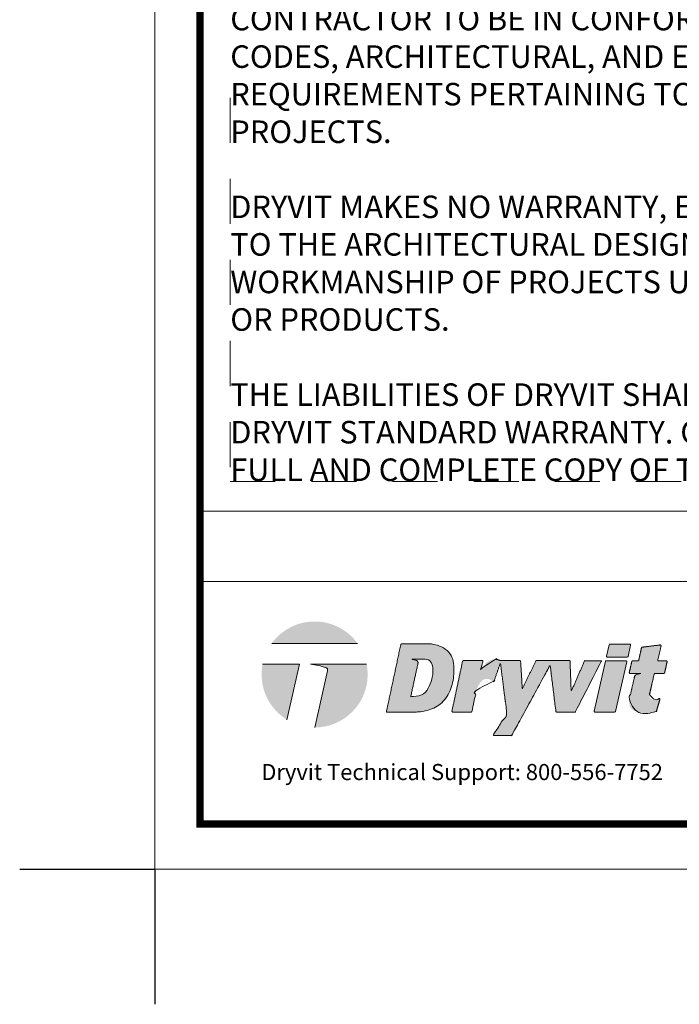
# Model space of a CAD drawing. Units: inches. Extents: x -0.4 to 84.2, y -12.4 to 10.6.
# Drawn here: x 8.1 to 10, y -0.4 to 2.4 of the extents above; entities that cross this region are included whole.
import ezdxf

# ---------------------------------------------------------------- set-up
doc = ezdxf.new("R2010")
doc.units = ezdxf.units.IN
doc.header["$MEASUREMENT"] = 0
doc.linetypes.add('HIDDEN2', pattern=[0.1875, 0.125, -0.0625])
doc.layers.get('0').update_dxf_attribs({"linetype": 'CONTINUOUS', "lineweight": 15})
doc.layers.get('DEFPOINTS').update_dxf_attribs({"linetype": 'CONTINUOUS'})
doc.layers.add('0 NONPLOT', color=6, linetype='HIDDEN2', lineweight=13, plot=False)
doc.layers.add('6 - Border', color=7, linetype='CONTINUOUS', lineweight=13, plot=False)
for name, color, linetype, lineweight in [('3- Titleblock', 7, 'CONTINUOUS', 13), ('TEXT - DRAWING', 7, 'CONTINUOUS', 5), ('TITLEBLOCK', 7, 'CONTINUOUS', 15)]:
    doc.layers.add(name, color=color, linetype=linetype, lineweight=lineweight)
doc.styles.add('02TREMCO', font='sanss___.ttf', dxfattribs={"height": 0.125})
doc.styles.add('arial', font='arial.ttf', dxfattribs={"height": 0.0625})

# ---------------------------------------------------------------- blocks, each defined once
blk = doc.blocks.new('*U14')
at = {"layer": 'DEFPOINTS', "color": 42, "elevation": -0.125}
blk.add_lwpolyline([(0, 0.375), (0.375, 0.375), (0.375, 0)], dxfattribs=at)
blk = doc.blocks.new('*U15')
at = {"layer": 'TEXT - DRAWING', "color": 0, "linetype": 'ByBlock', "lineweight": -2, "transparency": 16777216}
blk.add_blockref('*U14', (8.5, 0), dxfattribs=at)
blk = doc.blocks.new('2021 Dryvit Logo')
at = {"lineweight": 30, "ltscale": 0.4}
h = blk.add_hatch(color=256, dxfattribs=at)
h.dxf.hatch_style = 1
h.set_gradient(color1=(9, 8, 6), color2=(9, 8, 6))
h.paths.add_polyline_path([(0.2816, 0.5261), (0.5606, 0.5261, 0.50954)])
h = blk.add_hatch(color=256, dxfattribs=at)
h.dxf.hatch_style = 1
h.set_gradient(color1=(9, 8, 6), color2=(9, 8, 6))
edge = h.paths.add_edge_path()
edge.add_spline(control_points=[(0.7536, 0.3026), (0.7615, 0.3033), (0.7763, 0.3047), (0.8007, 0.3118), (0.8247, 0.3226), (0.8442, 0.3423), (0.8594, 0.3649), (0.8695, 0.3926), (0.8741, 0.4235), (0.8742, 0.4548), (0.8695, 0.4841), (0.8493, 0.5064), (0.8258, 0.5199), (0.8071, 0.5229), (0.7994, 0.5242)], knot_values=[2.360723, 2.360723, 2.360723, 2.360723, 2.387871, 2.41187, 2.448109, 2.476758, 2.505968, 2.541267, 2.577223, 2.612739, 2.649312, 2.675405, 2.713367, 2.740143, 2.740143, 2.740143, 2.740143], weights=[1, 1, 1, 1, 1, 1, 1, 1, 1, 1, 1, 1, 1, 1, 1], degree=3, periodic=0)
edge.add_spline(control_points=[(0.7994, 0.5242), (0.7677, 0.5242), (0.736, 0.5242), (0.7044, 0.5242)], knot_values=[1.360723, 1.360723, 1.360723, 1.360723, 2.360723, 2.360723, 2.360723, 2.360723], weights=[1, 1, 1, 1], degree=3, periodic=0)
edge.add_spline(control_points=[(0.7044, 0.5242), (0.7026, 0.5242), (0.7013, 0.5231), (0.7009, 0.5214)], knot_values=[0, 0, 0, 0, 1.360723, 1.360723, 1.360723, 1.360723], weights=[1, 0.851564, 0.851564, 1], degree=3, periodic=0)
edge.add_spline(control_points=[(0.7009, 0.5214), (0.6855, 0.4488), (0.67, 0.3762), (0.6545, 0.3036)], knot_values=[5.521013, 5.521013, 5.521013, 5.521013, 6.521013, 6.521013, 6.521013, 6.521013], weights=[1, 1, 1, 1], degree=3, periodic=0)
edge.add_spline(control_points=[(0.6545, 0.3036), (0.6544, 0.3033), (0.6545, 0.3031), (0.6547, 0.3029), (0.6548, 0.3027), (0.6551, 0.3026), (0.6554, 0.3026)], knot_values=[3.740143, 3.740143, 3.740143, 3.740143, 4.630578, 4.630578, 4.630578, 5.521013, 5.521013, 5.521013, 5.521013], weights=[1, 0.935011, 0.935011, 1, 0.935011, 0.935011, 1], degree=3, periodic=0)
edge.add_spline(control_points=[(0.6554, 0.3026), (0.6881, 0.3026), (0.7208, 0.3026), (0.7536, 0.3026)], knot_values=[2.740143, 2.740143, 2.740143, 2.740143, 3.740143, 3.740143, 3.740143, 3.740143], weights=[1, 1, 1, 1], degree=3, periodic=0)
edge = h.paths.add_edge_path(flags=16)
edge.add_spline(control_points=[(0.7775, 0.4745), (0.7816, 0.4742), (0.7897, 0.4734), (0.8019, 0.4658), (0.8062, 0.4486), (0.8057, 0.4306), (0.8029, 0.4105), (0.7961, 0.3918), (0.7879, 0.3732), (0.7746, 0.361), (0.761, 0.3543), (0.7474, 0.3521), (0.7388, 0.3526), (0.7345, 0.3528)], knot_values=[2.319962, 2.319962, 2.319962, 2.319962, 2.334333, 2.347618, 2.366204, 2.391545, 2.409949, 2.435603, 2.459746, 2.478958, 2.496394, 2.511058, 2.525935, 2.525935, 2.525935, 2.525935], weights=[1, 1, 1, 1, 1, 1, 1, 1, 1, 1, 1, 1, 1, 1], degree=3, periodic=0)
edge.add_spline(control_points=[(0.7345, 0.3528), (0.7342, 0.3529), (0.734, 0.353), (0.7338, 0.3532), (0.7337, 0.3534), (0.7336, 0.3536), (0.7337, 0.3539)], knot_values=[2.525935, 2.525935, 2.525935, 2.525935, 3.387961, 3.387961, 3.387961, 4.249988, 4.249988, 4.249988, 4.249988], weights=[1, 0.939029, 0.939029, 1, 0.939029, 0.939029, 1], degree=3, periodic=0)
edge.add_spline(control_points=[(0.7337, 0.3539), (0.7415, 0.3895), (0.7492, 0.425), (0.757, 0.4606)], knot_values=[4.249988, 4.249988, 4.249988, 4.249988, 5.249988, 5.249988, 5.249988, 5.249988], weights=[1, 1, 1, 1], degree=3, periodic=0)
edge.add_spline(control_points=[(0.757, 0.4606), (0.758, 0.4644), (0.7565, 0.4681), (0.7532, 0.4702)], knot_values=[0, 0, 0, 0, 1.235009, 1.235009, 1.235009, 1.235009], weights=[1, 0.876884, 0.876884, 1], degree=3, periodic=0)
edge.add_spline(control_points=[(0.7532, 0.4702), (0.7478, 0.4719), (0.7424, 0.4733), (0.7369, 0.4745)], knot_values=[1.235009, 1.235009, 1.235009, 1.235009, 1.319962, 1.319962, 1.319962, 1.319962], weights=[1, 0.999399, 0.999399, 1], degree=3, periodic=0)
edge.add_spline(control_points=[(0.7369, 0.4745), (0.7504, 0.4745), (0.7639, 0.4745), (0.7775, 0.4745)], knot_values=[1.319962, 1.319962, 1.319962, 1.319962, 2.319962, 2.319962, 2.319962, 2.319962], weights=[1, 1, 1, 1], degree=3, periodic=0)
h = blk.add_hatch(color=256, dxfattribs=at)
h.dxf.hatch_style = 1
h.set_gradient(color1=(9, 8, 6), color2=(9, 8, 6))
h.paths.add_polyline_path([(1.3816, 0.5237, 0.349723), (1.379, 0.5216), (1.3705, 0.4845, 0.481785), (1.373, 0.4813), (1.4373, 0.4813, 0.349723), (1.4399, 0.4833), (1.4484, 0.5205, 0.481785), (1.4458, 0.5237)])
h = blk.add_hatch(color=256, dxfattribs=at)
h.dxf.hatch_style = 1
h.set_gradient(color1=(9, 8, 6), color2=(9, 8, 6))
edge = h.paths.add_edge_path()
edge.add_spline(control_points=[(1.5563, 0.428), (1.5576, 0.428), (1.5586, 0.4288), (1.5589, 0.43)], knot_values=[22.152821, 22.152821, 22.152821, 22.152821, 23.500481, 23.500481, 23.500481, 23.500481], weights=[1, 0.854292, 0.854292, 1], degree=3, periodic=0)
edge.add_spline(control_points=[(1.5589, 0.43), (1.5616, 0.4421), (1.5644, 0.4543), (1.5671, 0.4664)], knot_values=[21.152821, 21.152821, 21.152821, 21.152821, 22.152821, 22.152821, 22.152821, 22.152821], weights=[1, 1, 1, 1], degree=3, periodic=0)
edge.add_spline(control_points=[(1.5671, 0.4664), (1.5673, 0.4672), (1.5671, 0.468), (1.5666, 0.4686), (1.5661, 0.4693), (1.5654, 0.4696), (1.5646, 0.4696)], knot_values=[19.358888, 19.358888, 19.358888, 19.358888, 20.255854, 20.255854, 20.255854, 21.152821, 21.152821, 21.152821, 21.152821], weights=[1, 0.934071, 0.934071, 1, 0.934071, 0.934071, 1], degree=3, periodic=0)
edge.add_spline(control_points=[(1.5646, 0.4696), (1.5556, 0.4696), (1.5466, 0.4696), (1.5376, 0.4696)], knot_values=[18.358888, 18.358888, 18.358888, 18.358888, 19.358888, 19.358888, 19.358888, 19.358888], weights=[1, 1, 1, 1], degree=3, periodic=0)
edge.add_spline(control_points=[(1.5367, 0.4707), (1.5403, 0.4863), (1.5438, 0.502), (1.5474, 0.5177)], knot_values=[15.564955, 15.564955, 15.564955, 15.564955, 16.564955, 16.564955, 16.564955, 16.564955], weights=[1, 1, 1, 1], degree=3, periodic=0)
edge.add_spline(control_points=[(1.5474, 0.5177), (1.5476, 0.5185), (1.5474, 0.5194), (1.5468, 0.52), (1.5462, 0.5207), (1.5454, 0.521), (1.5445, 0.5209)], knot_values=[13.647472, 13.647472, 13.647472, 13.647472, 14.606214, 14.606214, 14.606214, 15.564955, 15.564955, 15.564955, 15.564955], weights=[1, 0.924857, 0.924857, 1, 0.924857, 0.924857, 1], degree=3, periodic=0)
edge.add_spline(control_points=[(1.5445, 0.5209), (1.525, 0.5184), (1.5056, 0.516), (1.4861, 0.5136)], knot_values=[12.647472, 12.647472, 12.647472, 12.647472, 13.647472, 13.647472, 13.647472, 13.647472], weights=[1, 1, 1, 1], degree=3, periodic=0)
edge.add_spline(control_points=[(1.4861, 0.5136), (1.4849, 0.5135), (1.4841, 0.5127), (1.4838, 0.5116)], knot_values=[11.423362, 11.423362, 11.423362, 11.423362, 12.647472, 12.647472, 12.647472, 12.647472], weights=[1, 0.878979, 0.878979, 1], degree=3, periodic=0)
edge.add_spline(control_points=[(1.4838, 0.5116), (1.4807, 0.4978), (1.4776, 0.4841), (1.4745, 0.4703)], knot_values=[10.423362, 10.423362, 10.423362, 10.423362, 11.423362, 11.423362, 11.423362, 11.423362], weights=[1, 1, 1, 1], degree=3, periodic=0)
edge.add_spline(control_points=[(1.4736, 0.4696), (1.4674, 0.4696), (1.4612, 0.4696), (1.455, 0.4696)], knot_values=[8.075703, 8.075703, 8.075703, 8.075703, 9.075703, 9.075703, 9.075703, 9.075703], weights=[1, 1, 1, 1], degree=3, periodic=0)
edge.add_spline(control_points=[(1.455, 0.4696), (1.4537, 0.4696), (1.4527, 0.4688), (1.4524, 0.4676)], knot_values=[6.728043, 6.728043, 6.728043, 6.728043, 8.075703, 8.075703, 8.075703, 8.075703], weights=[1, 0.854292, 0.854292, 1], degree=3, periodic=0)
edge.add_spline(control_points=[(1.4524, 0.4676), (1.4497, 0.4554), (1.4469, 0.4433), (1.4442, 0.4312)], knot_values=[5.728043, 5.728043, 5.728043, 5.728043, 6.728043, 6.728043, 6.728043, 6.728043], weights=[1, 1, 1, 1], degree=3, periodic=0)
edge.add_spline(control_points=[(1.4442, 0.4312), (1.444, 0.4304), (1.4442, 0.4296), (1.4447, 0.4289), (1.4452, 0.4283), (1.4459, 0.428), (1.4467, 0.428)], knot_values=[3.93411, 3.93411, 3.93411, 3.93411, 4.831077, 4.831077, 4.831077, 5.728043, 5.728043, 5.728043, 5.728043], weights=[1, 0.934071, 0.934071, 1, 0.934071, 0.934071, 1], degree=3, periodic=0)
edge.add_spline(control_points=[(1.4467, 0.428), (1.4584, 0.428), (1.47, 0.428), (1.4817, 0.428)], knot_values=[2.93411, 2.93411, 2.93411, 2.93411, 3.93411, 3.93411, 3.93411, 3.93411], weights=[1, 1, 1, 1], degree=3, periodic=0)
edge.add_spline(control_points=[(1.4817, 0.428), (1.4761, 0.4268), (1.4707, 0.4253), (1.4653, 0.4237)], knot_values=[2.849158, 2.849158, 2.849158, 2.849158, 2.93411, 2.93411, 2.93411, 2.93411], weights=[1, 0.999399, 0.999399, 1], degree=3, periodic=0)
edge.add_spline(control_points=[(1.4653, 0.4237), (1.4624, 0.4213), (1.4606, 0.4179), (1.4603, 0.4141)], knot_values=[2.058377, 2.058377, 2.058377, 2.058377, 2.849158, 2.849158, 2.849158, 2.849158], weights=[1, 0.948564, 0.948564, 1], degree=3, periodic=0)
edge.add_spline(control_points=[(1.4603, 0.4141), (1.456, 0.3952), (1.4517, 0.3762), (1.4474, 0.3572)], knot_values=[1.058377, 1.058377, 1.058377, 1.058377, 2.058377, 2.058377, 2.058377, 2.058377], weights=[1, 1, 1, 1], degree=3, periodic=0)
edge.add_spline(control_points=[(1.4474, 0.3572), (1.4464, 0.3528), (1.4444, 0.3431), (1.4436, 0.3277), (1.4505, 0.3111), (1.4664, 0.3035), (1.4818, 0.2996), (1.4967, 0.3), (1.5101, 0.2993), (1.522, 0.3011), (1.5284, 0.3036), (1.5311, 0.3047)], knot_values=[0.910577, 0.910577, 0.910577, 0.910577, 0.926075, 0.944535, 0.963058, 0.983781, 1.002027, 1.017633, 1.034853, 1.048228, 1.058377, 1.058377, 1.058377, 1.058377], weights=[1, 1, 1, 1, 1, 1, 1, 1, 1, 1, 1, 1], degree=3, periodic=0)
edge.add_spline(control_points=[(1.5311, 0.3047), (1.5319, 0.305), (1.5324, 0.3056), (1.5327, 0.3064)], knot_values=[0, 0, 0, 0, 0.910577, 0.910577, 0.910577, 0.910577], weights=[1, 0.93209, 0.93209, 1], degree=3, periodic=0)
edge.add_spline(control_points=[(1.5327, 0.3064), (1.5363, 0.3188), (1.5399, 0.3312), (1.5435, 0.3436)], knot_values=[28.840069, 28.840069, 28.840069, 28.840069, 29.840069, 29.840069, 29.840069, 29.840069], weights=[1, 1, 1, 1], degree=3, periodic=0)
edge.add_spline(control_points=[(1.5435, 0.3436), (1.5438, 0.3444), (1.5436, 0.3453), (1.543, 0.346), (1.5425, 0.3467), (1.5416, 0.347), (1.5408, 0.3469)], knot_values=[26.896372, 26.896372, 26.896372, 26.896372, 27.86822, 27.86822, 27.86822, 28.840069, 28.840069, 28.840069, 28.840069], weights=[1, 0.922829, 0.922829, 1, 0.922829, 0.922829, 1], degree=3, periodic=0)
edge.add_spline(control_points=[(1.5408, 0.3469), (1.5399, 0.3469), (1.5358, 0.3455), (1.5296, 0.3425), (1.5211, 0.343), (1.5133, 0.345), (1.5093, 0.3518), (1.5096, 0.3567), (1.5097, 0.3589)], knot_values=[26.84814, 26.84814, 26.84814, 26.84814, 26.851023, 26.861917, 26.872266, 26.879536, 26.8887, 26.896372, 26.896372, 26.896372, 26.896372], weights=[1, 1, 1, 1, 1, 1, 1, 1, 1], degree=3, periodic=0)
edge.add_spline(control_points=[(1.5097, 0.3589), (1.5147, 0.3813), (1.5198, 0.4036), (1.5249, 0.4259)], knot_values=[25.84814, 25.84814, 25.84814, 25.84814, 26.84814, 26.84814, 26.84814, 26.84814], weights=[1, 1, 1, 1], degree=3, periodic=0)
edge.add_spline(control_points=[(1.5274, 0.428), (1.5371, 0.428), (1.5467, 0.428), (1.5563, 0.428)], knot_values=[23.500481, 23.500481, 23.500481, 23.500481, 24.500481, 24.500481, 24.500481, 24.500481], weights=[1, 1, 1, 1], degree=3, periodic=0)
h = blk.add_hatch(color=256, dxfattribs=at)
h.dxf.hatch_style = 1
h.set_gradient(color1=(9, 8, 6), color2=(9, 8, 6))
h.paths.add_polyline_path([(0.252, 0.4584, 0.04914), (0.2487, 0.4248, 0.260752), (0.3309, 0.2778), (0.3717, 0.4584)])
h = blk.add_hatch(color=256, dxfattribs=at)
h.dxf.hatch_style = 1
h.set_gradient(color1=(9, 8, 6), color2=(9, 8, 6))
h.paths.add_polyline_path([(0.5935, 0.4248, 0.04914), (0.5902, 0.4584), (0.4076, 0.4584, -0.049212), (0.4565, 0.4475, -0.406673), (0.4633, 0.4365), (0.4216, 0.2523, 0.413365)])
h = blk.add_hatch(color=256, dxfattribs=at)
h.dxf.hatch_style = 1
h.set_gradient(color1=(9, 8, 6), color2=(9, 8, 6))
edge = h.paths.add_edge_path()
edge.add_spline(control_points=[(1.0908, 0.4677), (1.0907, 0.4692), (1.0897, 0.4702), (1.0882, 0.4702)], knot_values=[49.828643, 49.828643, 49.828643, 49.828643, 51.337118, 51.337118, 51.337118, 51.337118], weights=[1, 0.819196, 0.819196, 1], degree=3, periodic=0)
edge.add_spline(control_points=[(1.0882, 0.4702), (1.067, 0.4702), (1.0458, 0.4703), (1.0246, 0.4703)], knot_values=[48.828643, 48.828643, 48.828643, 48.828643, 49.828643, 49.828643, 49.828643, 49.828643], weights=[1, 1, 1, 1], degree=3, periodic=0)
edge.add_spline(control_points=[(1.0246, 0.4703), (1.0243, 0.4703), (1.0239, 0.4704), (1.0236, 0.4705)], knot_values=[48.427536, 48.427536, 48.427536, 48.427536, 48.828643, 48.828643, 48.828643, 48.828643], weights=[1, 0.986638, 0.986638, 1], degree=3, periodic=0)
edge.add_spline(control_points=[(1.0236, 0.4705), (1.0204, 0.4719), (1.0127, 0.4747), (0.9983, 0.4733), (0.981, 0.4667), (0.9716, 0.453), (0.9652, 0.4454), (0.9634, 0.4433)], knot_values=[48.344544, 48.344544, 48.344544, 48.344544, 48.35645, 48.372382, 48.393271, 48.417936, 48.427536, 48.427536, 48.427536, 48.427536], weights=[1, 1, 1, 1, 1, 1, 1, 1], degree=3, periodic=0)
edge.add_spline(control_points=[(0.9634, 0.4433), (0.9631, 0.443), (0.9627, 0.4429), (0.9623, 0.4431), (0.9619, 0.4433), (0.9617, 0.4437), (0.9619, 0.4441)], knot_values=[45.644177, 45.644177, 45.644177, 45.644177, 46.994361, 46.994361, 46.994361, 48.344544, 48.344544, 48.344544, 48.344544], weights=[1, 0.853766, 0.853766, 1, 0.853766, 0.853766, 1], degree=3, periodic=0)
edge.add_spline(control_points=[(0.9619, 0.4441), (0.964, 0.4517), (0.9661, 0.4594), (0.9683, 0.467)], knot_values=[44.644177, 44.644177, 44.644177, 44.644177, 45.644177, 45.644177, 45.644177, 45.644177], weights=[1, 1, 1, 1], degree=3, periodic=0)
edge.add_spline(control_points=[(0.9683, 0.467), (0.9685, 0.4678), (0.9683, 0.4686), (0.9678, 0.4693), (0.9673, 0.4699), (0.9666, 0.4703), (0.9657, 0.4703)], knot_values=[42.800605, 42.800605, 42.800605, 42.800605, 43.722391, 43.722391, 43.722391, 44.644177, 44.644177, 44.644177, 44.644177], weights=[1, 0.930437, 0.930437, 1, 0.930437, 0.930437, 1], degree=3, periodic=0)
edge.add_spline(control_points=[(0.9657, 0.4703), (0.9457, 0.4703), (0.9256, 0.4703), (0.9055, 0.4703)], knot_values=[41.800605, 41.800605, 41.800605, 41.800605, 42.800605, 42.800605, 42.800605, 42.800605], weights=[1, 1, 1, 1], degree=3, periodic=0)
edge.add_spline(control_points=[(0.9055, 0.4703), (0.9038, 0.4703), (0.9024, 0.4692), (0.9021, 0.4675)], knot_values=[40.439882, 40.439882, 40.439882, 40.439882, 41.800605, 41.800605, 41.800605, 41.800605], weights=[1, 0.851564, 0.851564, 1], degree=3, periodic=0)
edge.add_spline(control_points=[(0.9021, 0.4675), (0.8906, 0.4136), (0.8791, 0.3597), (0.8676, 0.3057)], knot_values=[39.439882, 39.439882, 39.439882, 39.439882, 40.439882, 40.439882, 40.439882, 40.439882], weights=[1, 1, 1, 1], degree=3, periodic=0)
edge.add_spline(control_points=[(0.8676, 0.3057), (0.8674, 0.3049), (0.8676, 0.3042), (0.8681, 0.3035), (0.8686, 0.3029), (0.8693, 0.3026), (0.8701, 0.3026)], knot_values=[37.659013, 37.659013, 37.659013, 37.659013, 38.549447, 38.549447, 38.549447, 39.439882, 39.439882, 39.439882, 39.439882], weights=[1, 0.935011, 0.935011, 1, 0.935011, 0.935011, 1], degree=3, periodic=0)
edge.add_spline(control_points=[(0.8701, 0.3026), (0.89, 0.3026), (0.9098, 0.3026), (0.9297, 0.3026)], knot_values=[36.659013, 36.659013, 36.659013, 36.659013, 37.659013, 37.659013, 37.659013, 37.659013], weights=[1, 1, 1, 1], degree=3, periodic=0)
edge.add_spline(control_points=[(0.9297, 0.3026), (0.931, 0.3026), (0.932, 0.3034), (0.9323, 0.3046)], knot_values=[35.29829, 35.29829, 35.29829, 35.29829, 36.659013, 36.659013, 36.659013, 36.659013], weights=[1, 0.851564, 0.851564, 1], degree=3, periodic=0)
edge.add_spline(control_points=[(0.9323, 0.3046), (0.9373, 0.3285), (0.9424, 0.3524), (0.9475, 0.3763)], knot_values=[34.29829, 34.29829, 34.29829, 34.29829, 35.29829, 35.29829, 35.29829, 35.29829], weights=[1, 1, 1, 1], degree=3, periodic=0)
edge.add_spline(control_points=[(0.9475, 0.3763), (0.948, 0.3775), (0.9496, 0.3815), (0.9533, 0.3889), (0.9586, 0.3973), (0.965, 0.4045), (0.9721, 0.4096), (0.9808, 0.4107), (0.9896, 0.4094), (0.9957, 0.405), (0.9995, 0.403), (1.001, 0.4023)], knot_values=[34.215198, 34.215198, 34.215198, 34.215198, 34.219925, 34.229932, 34.243478, 34.253902, 34.262993, 34.272743, 34.28343, 34.292645, 34.29829, 34.29829, 34.29829, 34.29829], weights=[1, 1, 1, 1, 1, 1, 1, 1, 1, 1, 1, 1], degree=3, periodic=0)
edge.add_spline(control_points=[(1.001, 0.4023), (1.0017, 0.4019), (1.0025, 0.4019), (1.0032, 0.4022), (1.0039, 0.4025), (1.0044, 0.403), (1.0047, 0.4037)], knot_values=[32.511122, 32.511122, 32.511122, 32.511122, 33.36316, 33.36316, 33.36316, 34.215198, 34.215198, 34.215198, 34.215198], weights=[1, 0.940412, 0.940412, 1, 0.940412, 0.940412, 1], degree=3, periodic=0)
edge.add_spline(control_points=[(1.0047, 0.4037), (1.0111, 0.4223), (1.0176, 0.4408), (1.024, 0.4593)], knot_values=[31.511122, 31.511122, 31.511122, 31.511122, 32.511122, 32.511122, 32.511122, 32.511122], weights=[1, 1, 1, 1], degree=3, periodic=0)
edge.add_spline(control_points=[(1.024, 0.4593), (1.0242, 0.4597), (1.0245, 0.4599), (1.0249, 0.4599), (1.0254, 0.4598), (1.0257, 0.4595), (1.0257, 0.4591)], knot_values=[28.82946, 28.82946, 28.82946, 28.82946, 30.170291, 30.170291, 30.170291, 31.511122, 31.511122, 31.511122, 31.511122], weights=[1, 0.855709, 0.855709, 1, 0.855709, 0.855709, 1], degree=3, periodic=0)
edge.add_spline(control_points=[(1.0257, 0.4591), (1.0325, 0.4048), (1.0393, 0.3506), (1.0461, 0.2963)], knot_values=[27.82946, 27.82946, 27.82946, 27.82946, 28.82946, 28.82946, 28.82946, 28.82946], weights=[1, 1, 1, 1], degree=3, periodic=0)
edge.add_spline(control_points=[(1.0461, 0.2963), (1.0317, 0.2742), (1.0173, 0.2521), (1.0029, 0.23)], knot_values=[26.82946, 26.82946, 26.82946, 26.82946, 27.82946, 27.82946, 27.82946, 27.82946], weights=[1, 1, 1, 1], degree=3, periodic=0)
edge.add_spline(control_points=[(1.0029, 0.23), (1.0023, 0.2292), (1.0023, 0.2282), (1.0028, 0.2273), (1.0032, 0.2264), (1.0041, 0.2259), (1.0051, 0.2259)], knot_values=[24.681589, 24.681589, 24.681589, 24.681589, 25.755524, 25.755524, 25.755524, 26.82946, 26.82946, 26.82946, 26.82946], weights=[1, 0.906176, 0.906176, 1, 0.906176, 0.906176, 1], degree=3, periodic=0)
edge.add_spline(control_points=[(1.0051, 0.2259), (1.0234, 0.2259), (1.0418, 0.2259), (1.0602, 0.2259)], knot_values=[23.681589, 23.681589, 23.681589, 23.681589, 24.681589, 24.681589, 24.681589, 24.681589], weights=[1, 1, 1, 1], degree=3, periodic=0)
edge.add_spline(control_points=[(1.0602, 0.2259), (1.0612, 0.2259), (1.062, 0.2264), (1.0625, 0.2273)], knot_values=[22.60995, 22.60995, 22.60995, 22.60995, 23.681589, 23.681589, 23.681589, 23.681589], weights=[1, 0.906567, 0.906567, 1], degree=3, periodic=0)
edge.add_spline(control_points=[(1.0625, 0.2273), (1.1035, 0.3025), (1.1445, 0.3778), (1.1855, 0.453)], knot_values=[21.60995, 21.60995, 21.60995, 21.60995, 22.60995, 22.60995, 22.60995, 22.60995], weights=[1, 1, 1, 1], degree=3, periodic=0)
edge.add_spline(control_points=[(1.1855, 0.453), (1.1857, 0.4533), (1.1861, 0.4535), (1.1865, 0.4534), (1.1869, 0.4534), (1.1871, 0.4531), (1.1872, 0.4527)], knot_values=[19.089267, 19.089267, 19.089267, 19.089267, 20.349609, 20.349609, 20.349609, 21.60995, 21.60995, 21.60995, 21.60995], weights=[1, 0.871951, 0.871951, 1, 0.871951, 0.871951, 1], degree=3, periodic=0)
edge.add_spline(control_points=[(1.1872, 0.4527), (1.1932, 0.4034), (1.1992, 0.3541), (1.2053, 0.3049)], knot_values=[18.089267, 18.089267, 18.089267, 18.089267, 19.089267, 19.089267, 19.089267, 19.089267], weights=[1, 1, 1, 1], degree=3, periodic=0)
edge.add_spline(control_points=[(1.2053, 0.3049), (1.2054, 0.3035), (1.2065, 0.3026), (1.2079, 0.3026)], knot_values=[16.640224, 16.640224, 16.640224, 16.640224, 18.089267, 18.089267, 18.089267, 18.089267], weights=[1, 0.832544, 0.832544, 1], degree=3, periodic=0)
edge.add_spline(control_points=[(1.2079, 0.3026), (1.2276, 0.3026), (1.2474, 0.3026), (1.2671, 0.3026)], knot_values=[15.640224, 15.640224, 15.640224, 15.640224, 16.640224, 16.640224, 16.640224, 16.640224], weights=[1, 1, 1, 1], degree=3, periodic=0)
edge.add_spline(control_points=[(1.2671, 0.3026), (1.2681, 0.3026), (1.269, 0.3031), (1.2695, 0.304)], knot_values=[14.540768, 14.540768, 14.540768, 14.540768, 15.640224, 15.640224, 15.640224, 15.640224], weights=[1, 0.901778, 0.901778, 1], degree=3, periodic=0)
edge.add_spline(control_points=[(1.2695, 0.304), (1.2974, 0.3588), (1.3253, 0.4135), (1.3532, 0.4683)], knot_values=[13.540768, 13.540768, 13.540768, 13.540768, 14.540768, 14.540768, 14.540768, 14.540768], weights=[1, 1, 1, 1], degree=3, periodic=0)
edge.add_spline(control_points=[(1.3532, 0.4683), (1.3534, 0.4686), (1.3533, 0.4689), (1.3532, 0.4691), (1.353, 0.4694), (1.3527, 0.4696), (1.3524, 0.4696)], knot_values=[11.500911, 11.500911, 11.500911, 11.500911, 12.52084, 12.52084, 12.52084, 13.540768, 13.540768, 13.540768, 13.540768], weights=[1, 0.915175, 0.915175, 1, 0.915175, 0.915175, 1], degree=3, periodic=0)
edge.add_spline(control_points=[(1.3524, 0.4696), (1.3348, 0.4696), (1.3171, 0.4696), (1.2995, 0.4697)], knot_values=[10.500911, 10.500911, 10.500911, 10.500911, 11.500911, 11.500911, 11.500911, 11.500911], weights=[1, 1, 1, 1], degree=3, periodic=0)
edge.add_spline(control_points=[(1.2995, 0.4697), (1.2991, 0.4697), (1.2988, 0.4695), (1.2987, 0.4692)], knot_values=[9.339538, 9.339538, 9.339538, 9.339538, 10.500911, 10.500911, 10.500911, 10.500911], weights=[1, 0.890724, 0.890724, 1], degree=3, periodic=0)
edge.add_spline(control_points=[(1.2987, 0.4692), (1.2846, 0.437), (1.2706, 0.4049), (1.2566, 0.3728)], knot_values=[8.339538, 8.339538, 8.339538, 8.339538, 9.339538, 9.339538, 9.339538, 9.339538], weights=[1, 1, 1, 1], degree=3, periodic=0)
edge.add_spline(control_points=[(1.2566, 0.3728), (1.2564, 0.3724), (1.256, 0.3722), (1.2556, 0.3723), (1.2552, 0.3724), (1.2549, 0.3727), (1.2549, 0.3731)], knot_values=[5.644703, 5.644703, 5.644703, 5.644703, 6.99212, 6.99212, 6.99212, 8.339538, 8.339538, 8.339538, 8.339538], weights=[1, 0.854342, 0.854342, 1, 0.854342, 0.854342, 1], degree=3, periodic=0)
edge.add_spline(control_points=[(1.2549, 0.3731), (1.2538, 0.4051), (1.2527, 0.437), (1.2515, 0.469)], knot_values=[4.644703, 4.644703, 4.644703, 4.644703, 5.644703, 5.644703, 5.644703, 5.644703], weights=[1, 1, 1, 1], degree=3, periodic=0)
edge.add_spline(control_points=[(1.2515, 0.469), (1.2515, 0.4695), (1.2512, 0.4698), (1.2507, 0.4698)], knot_values=[3.124252, 3.124252, 3.124252, 3.124252, 4.644703, 4.644703, 4.644703, 4.644703], weights=[1, 0.816454, 0.816454, 1], degree=3, periodic=0)
edge.add_spline(control_points=[(1.2507, 0.4698), (1.2146, 0.4699), (1.1785, 0.47), (1.1424, 0.47)], knot_values=[2.124252, 2.124252, 2.124252, 2.124252, 3.124252, 3.124252, 3.124252, 3.124252], weights=[1, 1, 1, 1], degree=3, periodic=0)
edge.add_spline(control_points=[(1.1424, 0.47), (1.1413, 0.47), (1.1405, 0.4695), (1.14, 0.4686)], knot_values=[1, 1, 1, 1, 2.124252, 2.124252, 2.124252, 2.124252], weights=[1, 0.897416, 0.897416, 1], degree=3, periodic=0)
edge.add_spline(control_points=[(1.14, 0.4686), (1.1257, 0.4388), (1.1113, 0.409), (1.097, 0.3792)], knot_values=[0, 0, 0, 0, 1, 1, 1, 1], weights=[1, 1, 1, 1], degree=3, periodic=0)
edge.add_spline(control_points=[(1.097, 0.3792), (1.0969, 0.379), (1.0967, 0.3789), (1.0965, 0.379), (1.0963, 0.379), (1.0962, 0.3791), (1.0961, 0.3794)], knot_values=[52.337118, 52.337118, 52.337118, 52.337118, 53.653482, 53.653482, 53.653482, 54.969846, 54.969846, 54.969846, 54.969846], weights=[1, 0.860737, 0.860737, 1, 0.860737, 0.860737, 1], degree=3, periodic=0)
edge.add_spline(control_points=[(1.0961, 0.3794), (1.0944, 0.4088), (1.0926, 0.4383), (1.0908, 0.4677)], knot_values=[51.337118, 51.337118, 51.337118, 51.337118, 52.337118, 52.337118, 52.337118, 52.337118], weights=[1, 1, 1, 1], degree=3, periodic=0)
h = blk.add_hatch(color=256, dxfattribs=at)
h.dxf.hatch_style = 1
h.set_gradient(color1=(9, 8, 6), color2=(9, 8, 6))
h.paths.add_polyline_path([(1.436, 0.4664, 0.481785), (1.4334, 0.4696), (1.3691, 0.4696, 0.349723), (1.3666, 0.4676), (1.3295, 0.3058, 0.481785), (1.3321, 0.3026), (1.3964, 0.3026, 0.349723), (1.3989, 0.3046)])
at = {"lineweight": 5, "ltscale": 0.4}
blk.add_line((0.2816, 0.5261), (0.5606, 0.5261), dxfattribs=at)
at = {"lineweight": 9, "ltscale": 0.4}
for points in [[(1.4399, 0.4833), (1.4484, 0.5205, 0.481785), (1.4458, 0.5237), (1.3816, 0.5237, 0.349723), (1.379, 0.5216), (1.3705, 0.4845, 0.481785), (1.373, 0.4813), (1.4373, 0.4813, 0.349723)], [(1.3964, 0.3026), (1.3321, 0.3026, -0.481785), (1.3295, 0.3058), (1.3666, 0.4676, -0.349723), (1.3691, 0.4696), (1.4334, 0.4696, -0.481785), (1.436, 0.4664), (1.3989, 0.3046, -0.349723)]]:
    blk.add_lwpolyline(points, format="xyb", close=True, dxfattribs=at)
at = {"lineweight": 5, "ltscale": 0.4}
blk.add_lwpolyline([(0.252, 0.4584), (0.3717, 0.4584), (0.3309, 0.2778)], dxfattribs=at)
blk.add_lwpolyline([(0.4216, 0.2523), (0.4633, 0.4365, 0.365091), (0.4578, 0.4471, 0.050519), (0.4076, 0.4584), (0.5902, 0.4584)], format="xyb", dxfattribs=at)
at = {"lineweight": 9, "ltscale": 0.4}
for points, weights, knots in [([(0.7009, 0.5214), (0.7013, 0.5231), (0.7026, 0.5242), (0.7044, 0.5242), (0.736, 0.5242), (0.7677, 0.5242), (0.7994, 0.5242), (0.8071, 0.5229), (0.8258, 0.5199), (0.8493, 0.5064), (0.8695, 0.4841), (0.8742, 0.4548), (0.8741, 0.4235), (0.8695, 0.3926), (0.8594, 0.3649), (0.8442, 0.3423), (0.8247, 0.3226), (0.8007, 0.3118), (0.7763, 0.3047), (0.7615, 0.3033), (0.7536, 0.3026), (0.7208, 0.3026), (0.6881, 0.3026), (0.6554, 0.3026), (0.6551, 0.3026), (0.6548, 0.3027), (0.6547, 0.3029), (0.6545, 0.3031), (0.6544, 0.3033), (0.6545, 0.3036), (0.67, 0.3762), (0.6855, 0.4488), (0.7009, 0.5214)], [1, 0.851563630698, 0.851563630698, 1, 1, 1, 1, 1, 1, 1, 1, 1, 1, 1, 1, 1, 1, 1, 1, 1, 1, 1, 1, 1, 0.935011351367, 0.935011351367, 1, 0.935011351367, 0.935011351367, 1, 1, 1, 1], [0, 0, 0, 0, 1.360723, 1.360723, 1.360723, 2.360723, 2.360723, 2.360723, 2.387499, 2.42546, 2.451554, 2.488126, 2.523642, 2.559599, 2.594898, 2.624108, 2.652757, 2.688996, 2.712995, 2.740143, 2.740143, 2.740143, 3.740143, 3.740143, 3.740143, 4.630578, 4.630578, 4.630578, 5.521013, 5.521013, 5.521013, 6.521013, 6.521013, 6.521013, 6.521013]), ([(1.5327, 0.3064), (1.5324, 0.3056), (1.5319, 0.305), (1.5311, 0.3047), (1.5284, 0.3036), (1.522, 0.3011), (1.5101, 0.2993), (1.4967, 0.3), (1.4818, 0.2996), (1.4664, 0.3035), (1.4505, 0.3111), (1.4436, 0.3277), (1.4444, 0.3431), (1.4464, 0.3528), (1.4474, 0.3572), (1.4517, 0.3762), (1.456, 0.3952), (1.4603, 0.4141), (1.4606, 0.4179), (1.4624, 0.4213), (1.4653, 0.4237), (1.4707, 0.4253), (1.4761, 0.4268), (1.4817, 0.428), (1.47, 0.428), (1.4584, 0.428), (1.4467, 0.428), (1.4459, 0.428), (1.4452, 0.4283), (1.4447, 0.4289), (1.4442, 0.4296), (1.444, 0.4304), (1.4442, 0.4312), (1.4469, 0.4433), (1.4497, 0.4554), (1.4524, 0.4676), (1.4527, 0.4688), (1.4537, 0.4696), (1.455, 0.4696), (1.4612, 0.4696), (1.4674, 0.4696), (1.4736, 0.4696), (1.474, 0.4696), (1.4744, 0.4699), (1.4745, 0.4703), (1.4776, 0.4841), (1.4807, 0.4978), (1.4838, 0.5116), (1.4841, 0.5127), (1.4849, 0.5135), (1.4861, 0.5136), (1.5056, 0.516), (1.525, 0.5184), (1.5445, 0.5209), (1.5454, 0.521), (1.5462, 0.5207), (1.5468, 0.52), (1.5474, 0.5194), (1.5476, 0.5185), (1.5474, 0.5177), (1.5438, 0.502), (1.5403, 0.4863), (1.5367, 0.4707), (1.5367, 0.4704), (1.5367, 0.4702), (1.5369, 0.4699), (1.5371, 0.4697), (1.5373, 0.4696), (1.5376, 0.4696), (1.5466, 0.4696), (1.5556, 0.4696), (1.5646, 0.4696), (1.5654, 0.4696), (1.5661, 0.4693), (1.5666, 0.4686), (1.5671, 0.468), (1.5673, 0.4672), (1.5671, 0.4664), (1.5644, 0.4543), (1.5616, 0.4421), (1.5589, 0.43), (1.5586, 0.4288), (1.5576, 0.428), (1.5563, 0.428), (1.5467, 0.428), (1.5371, 0.428), (1.5274, 0.428), (1.5262, 0.428), (1.5252, 0.4272), (1.5249, 0.4259), (1.5198, 0.4036), (1.5147, 0.3813), (1.5097, 0.3589), (1.5096, 0.3567), (1.5093, 0.3518), (1.5133, 0.345), (1.5211, 0.343), (1.5296, 0.3425), (1.5358, 0.3455), (1.5399, 0.3469), (1.5408, 0.3469), (1.5416, 0.347), (1.5425, 0.3467), (1.543, 0.346), (1.5436, 0.3453), (1.5438, 0.3444), (1.5435, 0.3436), (1.5399, 0.3312), (1.5363, 0.3188), (1.5327, 0.3064)], [1, 0.932089526829, 0.932089526829, 1, 1, 1, 1, 1, 1, 1, 1, 1, 1, 1, 1, 1, 1, 1, 0.948564201586, 0.948564201586, 1, 0.99939868177, 0.99939868177, 1, 1, 1, 1, 0.934070528306, 0.934070528306, 1, 0.934070528306, 0.934070528306, 1, 1, 1, 1, 0.854291784785, 0.854291784785, 1, 1, 1, 1, 0.854291784785, 0.854291784785, 1, 1, 1, 1, 0.878979355845, 0.878979355845, 1, 1, 1, 1, 0.924856910861, 0.924856910861, 1, 0.924856910861, 0.924856910861, 1, 1, 1, 1, 0.934070528306, 0.934070528306, 1, 0.934070528306, 0.934070528306, 1, 1, 1, 1, 0.934070528306, 0.934070528306, 1, 0.934070528306, 0.934070528306, 1, 1, 1, 1, 0.854291784785, 0.854291784785, 1, 1, 1, 1, 0.854291784785, 0.854291784785, 1, 1, 1, 1, 1, 1, 1, 1, 1, 1, 1, 1, 0.922829100801, 0.922829100801, 1, 0.922829100801, 0.922829100801, 1, 1, 1, 1], [0, 0, 0, 0, 0.910577, 0.910577, 0.910577, 0.920726, 0.934101, 0.951321, 0.966926, 0.985172, 1.005895, 1.024419, 1.042878, 1.058377, 1.058377, 1.058377, 2.058377, 2.058377, 2.058377, 2.849158, 2.849158, 2.849158, 2.93411, 2.93411, 2.93411, 3.93411, 3.93411, 3.93411, 4.831077, 4.831077, 4.831077, 5.728043, 5.728043, 5.728043, 6.728043, 6.728043, 6.728043, 8.075703, 8.075703, 8.075703, 9.075703, 9.075703, 9.075703, 10.423362, 10.423362, 10.423362, 11.423362, 11.423362, 11.423362, 12.647472, 12.647472, 12.647472, 13.647472, 13.647472, 13.647472, 14.606214, 14.606214, 14.606214, 15.564955, 15.564955, 15.564955, 16.564955, 16.564955, 16.564955, 17.461921, 17.461921, 17.461921, 18.358888, 18.358888, 18.358888, 19.358888, 19.358888, 19.358888, 20.255854, 20.255854, 20.255854, 21.152821, 21.152821, 21.152821, 22.152821, 22.152821, 22.152821, 23.500481, 23.500481, 23.500481, 24.500481, 24.500481, 24.500481, 25.84814, 25.84814, 25.84814, 26.84814, 26.84814, 26.84814, 26.855811, 26.864976, 26.872246, 26.882595, 26.893489, 26.896372, 26.896372, 26.896372, 27.86822, 27.86822, 27.86822, 28.840069, 28.840069, 28.840069, 29.840069, 29.840069, 29.840069, 29.840069]), ([(0.757, 0.4606), (0.758, 0.4644), (0.7565, 0.4681), (0.7532, 0.4702), (0.7478, 0.4719), (0.7424, 0.4733), (0.7369, 0.4745), (0.7504, 0.4745), (0.7639, 0.4745), (0.7775, 0.4745), (0.7816, 0.4742), (0.7897, 0.4734), (0.8019, 0.4658), (0.8062, 0.4486), (0.8057, 0.4306), (0.8029, 0.4105), (0.7961, 0.3918), (0.7879, 0.3732), (0.7746, 0.361), (0.761, 0.3543), (0.7474, 0.3521), (0.7388, 0.3526), (0.7345, 0.3528), (0.7342, 0.3529), (0.734, 0.353), (0.7338, 0.3532), (0.7337, 0.3534), (0.7336, 0.3536), (0.7337, 0.3539), (0.7415, 0.3895), (0.7492, 0.425), (0.757, 0.4606)], [1, 0.876883843062, 0.876883843062, 1, 0.99939868177, 0.99939868177, 1, 1, 1, 1, 1, 1, 1, 1, 1, 1, 1, 1, 1, 1, 1, 1, 1, 0.939028584242, 0.939028584242, 1, 0.939028584242, 0.939028584242, 1, 1, 1, 1], [0, 0, 0, 0, 1.235009, 1.235009, 1.235009, 1.319962, 1.319962, 1.319962, 2.319962, 2.319962, 2.319962, 2.334333, 2.347618, 2.366204, 2.391545, 2.409949, 2.435603, 2.459746, 2.478958, 2.496394, 2.511058, 2.525935, 2.525935, 2.525935, 3.387961, 3.387961, 3.387961, 4.249988, 4.249988, 4.249988, 5.249988, 5.249988, 5.249988, 5.249988]), ([(1.097, 0.3792), (1.1113, 0.409), (1.1257, 0.4388), (1.14, 0.4686), (1.1405, 0.4695), (1.1413, 0.47), (1.1424, 0.47), (1.1785, 0.47), (1.2146, 0.4699), (1.2507, 0.4698), (1.2512, 0.4698), (1.2515, 0.4695), (1.2515, 0.469), (1.2527, 0.437), (1.2538, 0.4051), (1.2549, 0.3731), (1.2549, 0.3727), (1.2552, 0.3724), (1.2556, 0.3723), (1.256, 0.3722), (1.2564, 0.3724), (1.2566, 0.3728), (1.2706, 0.4049), (1.2846, 0.437), (1.2987, 0.4692), (1.2988, 0.4695), (1.2991, 0.4697), (1.2995, 0.4697), (1.3171, 0.4696), (1.3348, 0.4696), (1.3524, 0.4696), (1.3527, 0.4696), (1.353, 0.4694), (1.3532, 0.4691), (1.3533, 0.4689), (1.3534, 0.4686), (1.3532, 0.4683), (1.3253, 0.4135), (1.2974, 0.3588), (1.2695, 0.304), (1.269, 0.3031), (1.2681, 0.3026), (1.2671, 0.3026), (1.2474, 0.3026), (1.2276, 0.3026), (1.2079, 0.3026), (1.2065, 0.3026), (1.2054, 0.3035), (1.2053, 0.3049), (1.1992, 0.3541), (1.1932, 0.4034), (1.1872, 0.4527), (1.1871, 0.4531), (1.1869, 0.4534), (1.1865, 0.4534), (1.1861, 0.4535), (1.1857, 0.4533), (1.1855, 0.453), (1.1445, 0.3778), (1.1035, 0.3025), (1.0625, 0.2273), (1.062, 0.2264), (1.0612, 0.2259), (1.0602, 0.2259), (1.0418, 0.2259), (1.0234, 0.2259), (1.0051, 0.2259), (1.0041, 0.2259), (1.0032, 0.2264), (1.0028, 0.2273), (1.0023, 0.2282), (1.0023, 0.2292), (1.0029, 0.23), (1.0173, 0.2521), (1.0317, 0.2742), (1.0461, 0.2963), (1.0393, 0.3506), (1.0325, 0.4048), (1.0257, 0.4591), (1.0257, 0.4595), (1.0254, 0.4598), (1.0249, 0.4599), (1.0245, 0.4599), (1.0242, 0.4597), (1.024, 0.4593), (1.0176, 0.4408), (1.0111, 0.4223), (1.0047, 0.4037), (1.0044, 0.403), (1.0039, 0.4025), (1.0032, 0.4022), (1.0025, 0.4019), (1.0017, 0.4019), (1.001, 0.4023), (0.9995, 0.403), (0.9957, 0.405), (0.9896, 0.4094), (0.9808, 0.4107), (0.9721, 0.4096), (0.965, 0.4045), (0.9586, 0.3973), (0.9533, 0.3889), (0.9496, 0.3815), (0.948, 0.3775), (0.9475, 0.3763), (0.9424, 0.3524), (0.9373, 0.3285), (0.9323, 0.3046), (0.932, 0.3034), (0.931, 0.3026), (0.9297, 0.3026), (0.9098, 0.3026), (0.89, 0.3026), (0.8701, 0.3026), (0.8693, 0.3026), (0.8686, 0.3029), (0.8681, 0.3035), (0.8676, 0.3042), (0.8674, 0.3049), (0.8676, 0.3057), (0.8791, 0.3597), (0.8906, 0.4136), (0.9021, 0.4675), (0.9024, 0.4692), (0.9038, 0.4703), (0.9055, 0.4703), (0.9256, 0.4703), (0.9457, 0.4703), (0.9657, 0.4703), (0.9666, 0.4703), (0.9673, 0.4699), (0.9678, 0.4693), (0.9683, 0.4686), (0.9685, 0.4678), (0.9683, 0.467), (0.9661, 0.4594), (0.964, 0.4517), (0.9619, 0.4441), (0.9617, 0.4437), (0.9619, 0.4433), (0.9623, 0.4431), (0.9627, 0.4429), (0.9631, 0.443), (0.9634, 0.4433), (0.9652, 0.4454), (0.9716, 0.453), (0.981, 0.4667), (0.9983, 0.4733), (1.0127, 0.4747), (1.0204, 0.4719), (1.0236, 0.4705), (1.0239, 0.4704), (1.0243, 0.4703), (1.0246, 0.4703), (1.0458, 0.4703), (1.067, 0.4702), (1.0882, 0.4702), (1.0897, 0.4702), (1.0907, 0.4692), (1.0908, 0.4677), (1.0926, 0.4383), (1.0944, 0.4088), (1.0961, 0.3794), (1.0962, 0.3791), (1.0963, 0.379), (1.0965, 0.379), (1.0967, 0.3789), (1.0969, 0.379), (1.097, 0.3792)], [1, 1, 1, 1, 0.897415918753, 0.897415918753, 1, 1, 1, 1, 0.816453846764, 0.816453846764, 1, 1, 1, 1, 0.854342076993, 0.854342076993, 1, 0.854342076993, 0.854342076993, 1, 1, 1, 1, 0.890724131672, 0.890724131672, 1, 1, 1, 1, 0.915174683698, 0.915174683698, 1, 0.915174683698, 0.915174683698, 1, 1, 1, 1, 0.901777816287, 0.901777816287, 1, 1, 1, 1, 0.832544235482, 0.832544235482, 1, 1, 1, 1, 0.871951311841, 0.871951311841, 1, 0.871951311841, 0.871951311841, 1, 1, 1, 1, 0.906567075814, 0.906567075814, 1, 1, 1, 1, 0.906175759051, 0.906175759051, 1, 0.906175759051, 0.906175759051, 1, 1, 1, 1, 1, 1, 1, 0.855709125755, 0.855709125755, 1, 0.855709125755, 0.855709125755, 1, 1, 1, 1, 0.940412049625, 0.940412049625, 1, 0.940412049625, 0.940412049625, 1, 1, 1, 1, 1, 1, 1, 1, 1, 1, 1, 1, 1, 1, 1, 0.851563630698, 0.851563630698, 1, 1, 1, 1, 0.935011351367, 0.935011351367, 1, 0.935011351367, 0.935011351367, 1, 1, 1, 1, 0.851563630698, 0.851563630698, 1, 1, 1, 1, 0.93043711599, 0.93043711599, 1, 0.93043711599, 0.93043711599, 1, 1, 1, 1, 0.853766403584, 0.853766403584, 1, 0.853766403584, 0.853766403584, 1, 1, 1, 1, 1, 1, 1, 1, 0.986637645229, 0.986637645229, 1, 1, 1, 1, 0.819195842806, 0.819195842806, 1, 1, 1, 1, 0.860737113541, 0.860737113541, 1, 0.860737113541, 0.860737113541, 1], [0, 0, 0, 0, 1, 1, 1, 2.124252, 2.124252, 2.124252, 3.124252, 3.124252, 3.124252, 4.644703, 4.644703, 4.644703, 5.644703, 5.644703, 5.644703, 6.99212, 6.99212, 6.99212, 8.339538, 8.339538, 8.339538, 9.339538, 9.339538, 9.339538, 10.500911, 10.500911, 10.500911, 11.500911, 11.500911, 11.500911, 12.52084, 12.52084, 12.52084, 13.540768, 13.540768, 13.540768, 14.540768, 14.540768, 14.540768, 15.640224, 15.640224, 15.640224, 16.640224, 16.640224, 16.640224, 18.089267, 18.089267, 18.089267, 19.089267, 19.089267, 19.089267, 20.349609, 20.349609, 20.349609, 21.60995, 21.60995, 21.60995, 22.60995, 22.60995, 22.60995, 23.681589, 23.681589, 23.681589, 24.681589, 24.681589, 24.681589, 25.755524, 25.755524, 25.755524, 26.82946, 26.82946, 26.82946, 27.82946, 27.82946, 27.82946, 28.82946, 28.82946, 28.82946, 30.170291, 30.170291, 30.170291, 31.511122, 31.511122, 31.511122, 32.511122, 32.511122, 32.511122, 33.36316, 33.36316, 33.36316, 34.215198, 34.215198, 34.215198, 34.220842, 34.230058, 34.240744, 34.250494, 34.259585, 34.27001, 34.283555, 34.293563, 34.29829, 34.29829, 34.29829, 35.29829, 35.29829, 35.29829, 36.659013, 36.659013, 36.659013, 37.659013, 37.659013, 37.659013, 38.549447, 38.549447, 38.549447, 39.439882, 39.439882, 39.439882, 40.439882, 40.439882, 40.439882, 41.800605, 41.800605, 41.800605, 42.800605, 42.800605, 42.800605, 43.722391, 43.722391, 43.722391, 44.644177, 44.644177, 44.644177, 45.644177, 45.644177, 45.644177, 46.994361, 46.994361, 46.994361, 48.344544, 48.344544, 48.344544, 48.354144, 48.378809, 48.399699, 48.41563, 48.427536, 48.427536, 48.427536, 48.828643, 48.828643, 48.828643, 49.828643, 49.828643, 49.828643, 51.337118, 51.337118, 51.337118, 52.337118, 52.337118, 52.337118, 53.653482, 53.653482, 53.653482, 54.969846, 54.969846, 54.969846, 54.969846])]:
    blk.add_rational_spline(points, weights, degree=3, knots=knots, dxfattribs=at)
at = {"style": '02TREMCO'}
blk.add_text('Dryvit Technical Support: 800-556-7752', height=0.052332, dxfattribs=at).set_placement((0.2477, 0.0813))
blk = doc.blocks.new('OPE - TB')
at = {"layer": '3- Titleblock'}
for p, q in [((0.125, 0.9931), (7.625, 0.9931)), ((0.125, 0.7981), (7.625, 0.7981))]:
    blk.add_line(p, q, dxfattribs=at)
at = {"layer": '3- Titleblock', "lineweight": 0, "const_width": 0.02}
blk.add_lwpolyline([(0.125, 10.4254), (7.625, 10.4254), (7.625, 0.125), (0.125, 0.125)], close=True, dxfattribs=at)
at = {"layer": '6 - Border', "ltscale": 0.4}
blk.add_lwpolyline([(0, 10.5504), (7.75, 10.5504), (7.75, 0), (0, 0)], close=True, dxfattribs=at)
at = {"layer": '3- Titleblock', "xscale": 0.8527614899628375, "yscale": 0.8527614899628375, "zscale": 0.8527614899628375}
blk.add_blockref('2021 Dryvit Logo', (0.0836, 0.1777), dxfattribs=at)

msp = doc.modelspace()

# ---------------------------------------------------------------- linework, layer by layer
at = {"layer": '0 NONPLOT'}
msp.add_lwpolyline([(8.70862, 2.14003), (8.70862, 1.07533), (11.20106, 1.07533)], dxfattribs=at)

# ---------------------------------------------------------------- block references
at = {"layer": '3- Titleblock'}
msp.add_blockref('OPE - TB', (8.5, 0), dxfattribs=at)
at = {"layer": 'TEXT - DRAWING'}
msp.add_blockref('*U15', (-0.375, -0.375, 0.125), dxfattribs=at)

# ---------------------------------------------------------------- texts
at = {"layer": 'TITLEBLOCK', "insert": (8.7088, 3.32707), "char_height": 0.0625, "attachment_point": 1, "style": 'arial'}
msp.add_mtext_dynamic_manual_height_columns('NOTE:\\PDRYVIT MAKES NO REPRESENTATION REGARDING CONFORMITY OF ITS SUGGESTIONS TO MODEL BUILDING CODES, ENGINEERING CRITERIA, SPECIFIC APPLICATIONS, OR PROJECT LOCATIONS. ALL COMPONENTS INDICATED IN ILLUSTRATIONS, AS WELL AS OTHERS THAT MAY BE REQUIRED FOR THE INTEGRITY OF THE SYSTEM SHALL BE DESIGNED, DETAILED, AND ENGINEERED BY REPRESENTATIVES OF THE ARCHITECT, OWNER, OR CONTRACTOR TO BE IN CONFORMANCE WITH MODEL CODES, ARCHITECTURAL, AND ENGINEERING REQUIREMENTS PERTAINING TO SPECIFIC BUILDING PROJECTS.\\P\\PDRYVIT MAKES NO WARRANTY, EXPRESSED OR IMPLIED, AS TO THE ARCHITECTURAL DESIGN, ENGINEERING, OR WORKMANSHIP OF PROJECTS UTILIZING DRYVIT SYSTEMS OR PRODUCTS.\\P\\PTHE LIABILITIES OF DRYVIT SHALL BE AS STATED IN THE DRYVIT STANDARD WARRANTY. CONTACT DRYVIT FOR A FULL AND COMPLETE COPY OF THE WARRANTY.', width=2.4032375, gutter_width=0.20125, heights=[3.0837], dxfattribs=at)

doc.saveas('drawing.dxf')
